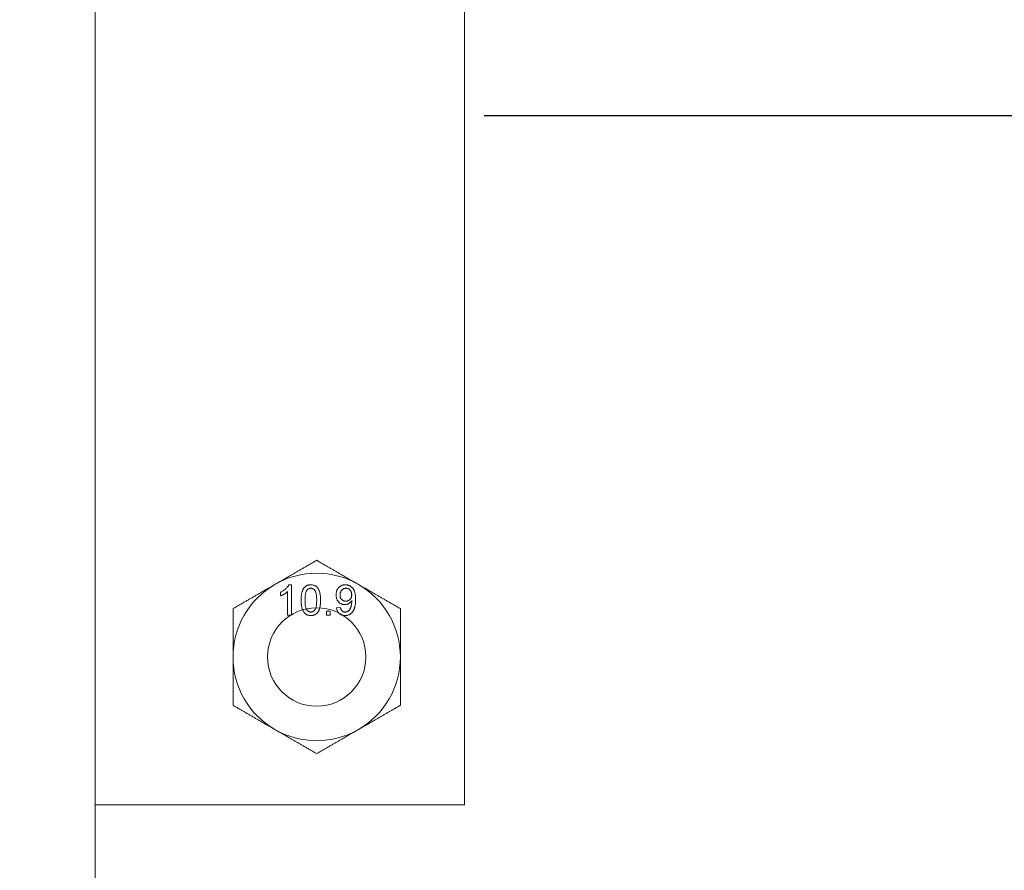
# Model space of a CAD drawing. Units: inches. Extents: x 59 to 17879, y 92 to 12692.
# Drawn here: x 3682 to 3782, y 10115 to 10202 of the extents above; entities that cross this region are included whole.
import ezdxf

# ---------------------------------------------------------------- set-up
doc = ezdxf.new("R2010")
doc.units = ezdxf.units.IN
doc.header["$MEASUREMENT"] = 0
doc.layers.add('размеры', color=7, linetype='Continuous', lineweight=20)
doc.styles.get("Standard").update_dxf_attribs({"font": 'arial.ttf'})
doc.dimstyles.new('ISO-25', dxfattribs={"dimtxt": 3.5, "dimasz": 3.5, "dimexe": 2, "dimexo": 2, "dimgap": 1.5, "dimtad": 1, "dimzin": 12, "dimdsep": 46, "dimtxsty": 'Standard', "dimcen": 0, "dimclrd": 256, "dimclre": 256, "dimclrt": 256, "dimazin": 3, "dimtp": 0.1, "dimtm": 0.1, "dimtfac": 0.714, "dimtmove": 0, "dimatfit": 3, "dimfxl": 1, "dimtzin": 12, "dimarcsym": 0})

# ---------------------------------------------------------------- blocks, each defined once
blk = doc.blocks.new('*D312')
at = {"layer": 'Defpoints', "color": 0, "transparency": 16777216}
for p in [(3689.45, 10592.07), (3726.95, 10192.07), (4066.94, 10192.07)]:
    blk.add_point(p, dxfattribs=at)
at = {"layer": 'размеры', "lineweight": -2, "transparency": 16777216}
for p, q in [((3691.45, 10592.07), (4068.94, 10592.07)), ((4066.94, 10542.07), (4066.94, 10242.07)), ((3728.95, 10192.07), (4068.94, 10192.07))]:
    blk.add_line(p, q, dxfattribs=at)
at = {"layer": 'размеры', "transparency": 16777216}
for points in [[(4058.61, 10542.07), (4075.28, 10542.07), (4066.94, 10592.07)], [(4058.61, 10242.07), (4075.28, 10242.07), (4066.94, 10192.07)]]:
    blk.add_solid(points, dxfattribs=at)
at = {"layer": 'размеры', "transparency": 16777216, "insert": (4003.12, 10392.07), "char_height": 120, "attachment_point": 5, "rotation": 90}
blk.add_mtext('400', dxfattribs=at)
blk = doc.blocks.new('*D313')
at = {"layer": 'Defpoints', "color": 0, "transparency": 16777216}
for p in [(3726.95, 10192.07), (3726.95, 8891.07, 451), (4066.94, 8891.07)]:
    blk.add_point(p, dxfattribs=at)
at = {"layer": 'размеры', "lineweight": -2, "transparency": 16777216}
for p, q in [((3728.95, 10192.07), (4068.94, 10192.07)), ((4066.94, 10142.07), (4066.94, 8941.07)), ((3728.95, 8891.07), (4068.94, 8891.07))]:
    blk.add_line(p, q, dxfattribs=at)
at = {"layer": 'размеры', "transparency": 16777216}
for points in [[(4058.61, 10142.07), (4075.28, 10142.07), (4066.94, 10192.07)], [(4058.61, 8941.07), (4075.28, 8941.07), (4066.94, 8891.07)]]:
    blk.add_solid(points, dxfattribs=at)
at = {"layer": 'размеры', "transparency": 16777216, "insert": (4003.12, 9541.57), "char_height": 120, "attachment_point": 5, "rotation": 90}
blk.add_mtext('1300', dxfattribs=at)

msp = doc.modelspace()

# ---------------------------------------------------------------- linework, layer by layer
at = {"layer": 'размеры'}
for p, q in [((3726.948, 10122.067), (3726.948, 10262.067)), ((3709.126, 10144.399, -196.479), (3709.38, 10144.399, -196.479)), ((3709.38, 10144.399, -196.479), (3709.38, 10141.317, -196.479)), ((3708.274, 10143.264, -196.479), (3708.274, 10143.628, -196.479)), ((3708.985, 10141.317, -196.479), (3708.985, 10143.718, -196.479)), ((3709.38, 10141.317, -196.479), (3708.985, 10141.317, -196.479)), ((3712.936, 10141.317, -196.479), (3712.936, 10141.712, -196.479)), ((3712.936, 10141.712, -196.479), (3713.331, 10141.712, -196.479)), ((3713.331, 10141.317, -196.479), (3712.936, 10141.317, -196.479)), ((3713.331, 10141.712, -196.479), (3713.331, 10141.317, -196.479)), ((3713.964, 10142.067, -196.479), (3714.359, 10142.107, -196.479)), ((3689.448, 10122.067), (3726.948, 10122.067))]:
    msp.add_line(p, q, dxfattribs=at)
msp.add_lwpolyline([(3664.448, 10592.067), (3664.448, 3592.067), (3689.448, 3592.067), (3689.448, 10592.067), (3664.448, 10592.067)], dxfattribs=at)
msp.add_circle((3711.948, 10137.067), 5, dxfattribs=at)
for start, end in [(60, 120), (120, 180), (0, 60), (180, 240), (300, 0), (240, 300)]:
    msp.add_arc((3711.948, 10137.067, -196.479), 8.5, start, end, dxfattribs=at)
at = {"layer": 'размеры', "extrusion": (0, -7.14e-14, -1)}
msp.add_arc((-3711.948, 10137.067, 196.479), 5, 180, 359.99991, dxfattribs=at)
at = {"layer": 'размеры', "extrusion": (0.5, -0.866025, 3.06325e-11)}
msp.add_rational_spline([(3711.948, 10146.882, -197.238), (3709.671, 10145.567, -196.479), (3707.698, 10144.428, -196.479)], [1.62802347404, 1.753951528, 1.753951528], degree=2, dxfattribs=at)
at = {"layer": 'размеры', "extrusion": (-0.5, -0.866025, 2.3147e-12)}
msp.add_rational_spline([(3716.198, 10144.428, -196.479), (3714.226, 10145.567, -196.479), (3711.948, 10146.882, -197.238)], [1.753951528, 1.753951528, 1.62802347404], degree=2, dxfattribs=at)
at = {"layer": 'размеры', "extrusion": (0.5, -0.866025, -6.1169e-12)}
msp.add_rational_spline([(3707.698, 10144.428, -196.479), (3705.726, 10143.289, -196.479), (3703.448, 10141.974, -197.238)], [1.753951528, 1.753951528, 1.62802347404], degree=2, dxfattribs=at)
at = {"layer": 'размеры'}
for points, knots in [([(3708.274, 10143.628, -196.479), (3708.323, 10143.654, -196.479), (3708.42, 10143.704, -196.479), (3708.558, 10143.79, -196.479), (3708.686, 10143.884, -196.479), (3708.803, 10143.985, -196.479), (3708.908, 10144.088, -196.479), (3708.997, 10144.193, -196.479), (3709.071, 10144.294, -196.479), (3709.108, 10144.365, -196.479), (3709.126, 10144.399, -196.479)], [0, 0, 0, 0, 0.1426573, 0.281169, 0.4169772, 0.5508525, 0.6783642, 0.7950324, 0.9019982, 1, 1, 1, 1]), ([(3710.368, 10142.837, -196.479), (3710.368, 10142.881, -196.479), (3710.369, 10142.967, -196.479), (3710.374, 10143.093, -196.479), (3710.382, 10143.213, -196.479), (3710.395, 10143.326, -196.479), (3710.41, 10143.434, -196.479), (3710.429, 10143.534, -196.479), (3710.451, 10143.629, -196.479), (3710.477, 10143.718, -196.479), (3710.506, 10143.801, -196.479), (3710.539, 10143.878, -196.479), (3710.575, 10143.95, -196.479), (3710.614, 10144.017, -196.479), (3710.658, 10144.078, -196.479), (3710.703, 10144.134, -196.479), (3710.753, 10144.184, -196.479), (3710.806, 10144.229, -196.479), (3710.863, 10144.269, -196.479), (3710.923, 10144.304, -196.479), (3710.986, 10144.334, -196.479), (3711.053, 10144.357, -196.479), (3711.124, 10144.376, -196.479), (3711.198, 10144.389, -196.479), (3711.276, 10144.397, -196.479), (3711.329, 10144.398, -196.479), (3711.356, 10144.399, -196.479)], [0, 0, 0, 0, 0.0631145, 0.1236146, 0.1809737, 0.2352615, 0.2871007, 0.3360307, 0.3823823, 0.4263341, 0.4682107, 0.5082496, 0.5466283, 0.5836495, 0.6189943, 0.653583, 0.6871561, 0.7204222, 0.7532302, 0.7862602, 0.819504, 0.8535453, 0.8883083, 0.9239959, 0.9613503, 1, 1, 1, 1]), ([(3711.356, 10144.399, -196.479), (3711.395, 10144.397, -196.479), (3711.473, 10144.395, -196.479), (3711.587, 10144.377, -196.479), (3711.694, 10144.345, -196.479), (3711.794, 10144.302, -196.479), (3711.886, 10144.247, -196.479), (3711.968, 10144.181, -196.479), (3712.04, 10144.103, -196.479), (3712.1, 10144.013, -196.479), (3712.152, 10143.914, -196.479), (3712.199, 10143.805, -196.479), (3712.241, 10143.686, -196.479), (3712.271, 10143.58, -196.479), (3712.292, 10143.488, -196.479), (3712.306, 10143.412, -196.479), (3712.318, 10143.331, -196.479), (3712.327, 10143.243, -196.479), (3712.334, 10143.15, -196.479), (3712.34, 10143.051, -196.479), (3712.343, 10142.946, -196.479), (3712.343, 10142.874, -196.479), (3712.344, 10142.837, -196.479)], [0, 0, 0, 0, 0.0567243, 0.1114372, 0.1643678, 0.2164354, 0.2676415, 0.3173598, 0.3674731, 0.4182104, 0.4714043, 0.5279657, 0.5880611, 0.6521343, 0.6863448, 0.7232637, 0.7626103, 0.8047389, 0.8494303, 0.8967113, 0.9468896, 1, 1, 1, 1]), ([(3713.924, 10143.376, -196.479), (3713.925, 10143.413, -196.479), (3713.927, 10143.486, -196.479), (3713.939, 10143.594, -196.479), (3713.96, 10143.695, -196.479), (3713.99, 10143.791, -196.479), (3714.027, 10143.882, -196.479), (3714.074, 10143.966, -196.479), (3714.129, 10144.045, -196.479), (3714.192, 10144.118, -196.479), (3714.261, 10144.184, -196.479), (3714.335, 10144.242, -196.479), (3714.414, 10144.29, -196.479), (3714.497, 10144.33, -196.479), (3714.583, 10144.361, -196.479), (3714.675, 10144.383, -196.479), (3714.77, 10144.396, -196.479), (3714.835, 10144.398, -196.479), (3714.869, 10144.399, -196.479)], [0, 0, 0, 0, 0.0719795, 0.1408044, 0.2069953, 0.2707438, 0.3332766, 0.3946548, 0.4562666, 0.5179076, 0.5794091, 0.639096, 0.6979966, 0.7563271, 0.8150777, 0.8748888, 0.9363128, 1, 1, 1, 1]), ([(3714.869, 10144.399, -196.479), (3714.893, 10144.398, -196.479), (3714.941, 10144.397, -196.479), (3715.012, 10144.39, -196.479), (3715.081, 10144.376, -196.479), (3715.15, 10144.36, -196.479), (3715.216, 10144.336, -196.479), (3715.281, 10144.309, -196.479), (3715.344, 10144.276, -196.479), (3715.405, 10144.239, -196.479), (3715.464, 10144.197, -196.479), (3715.519, 10144.15, -196.479), (3715.571, 10144.099, -196.479), (3715.62, 10144.044, -196.479), (3715.663, 10143.984, -196.479), (3715.705, 10143.92, -196.479), (3715.741, 10143.852, -196.479), (3715.775, 10143.779, -196.479), (3715.805, 10143.7, -196.479), (3715.83, 10143.613, -196.479), (3715.852, 10143.518, -196.479), (3715.869, 10143.414, -196.479), (3715.883, 10143.302, -196.479), (3715.892, 10143.182, -196.479), (3715.899, 10143.054, -196.479), (3715.899, 10142.965, -196.479), (3715.9, 10142.92, -196.479)], [0, 0, 0, 0, 0.0354454, 0.0704536, 0.105253, 0.1396203, 0.1738995, 0.2080903, 0.2428936, 0.2783597, 0.3139792, 0.3494143, 0.3849565, 0.4207877, 0.4571838, 0.4942227, 0.5321604, 0.5711761, 0.6122833, 0.6564522, 0.7042686, 0.7558871, 0.8110927, 0.8700306, 0.9330805, 1, 1, 1, 1]), ([(3708.985, 10143.718, -196.479), (3708.962, 10143.696, -196.479), (3708.915, 10143.651, -196.479), (3708.835, 10143.586, -196.479), (3708.746, 10143.521, -196.479), (3708.648, 10143.458, -196.479), (3708.549, 10143.399, -196.479), (3708.453, 10143.345, -196.479), (3708.362, 10143.3, -196.479), (3708.302, 10143.276, -196.479), (3708.274, 10143.264, -196.479)], [0, 0, 0, 0, 0.1116703, 0.2320945, 0.3627435, 0.5025575, 0.6415251, 0.7710985, 0.8901618, 1, 1, 1, 1]), ([(3710.941, 10143.832, -196.479), (3710.927, 10143.807, -196.479), (3710.896, 10143.755, -196.479), (3710.861, 10143.665, -196.479), (3710.83, 10143.562, -196.479), (3710.805, 10143.445, -196.479), (3710.787, 10143.313, -196.479), (3710.772, 10143.167, -196.479), (3710.765, 10143.007, -196.479), (3710.764, 10142.896, -196.479), (3710.763, 10142.838, -196.479)], [0, 0, 0, 0, 0.0838881, 0.177154, 0.2825136, 0.3993999, 0.5294908, 0.6728022, 0.8295358, 1, 1, 1, 1]), ([(3711.351, 10144.043, -196.479), (3711.331, 10144.042, -196.479), (3711.291, 10144.041, -196.479), (3711.232, 10144.031, -196.479), (3711.176, 10144.014, -196.479), (3711.123, 10143.992, -196.479), (3711.073, 10143.961, -196.479), (3711.025, 10143.925, -196.479), (3710.981, 10143.881, -196.479), (3710.955, 10143.849, -196.479), (3710.941, 10143.832, -196.479)], [0, 0, 0, 0, 0.12766477, 0.25173856, 0.37275335, 0.49214676, 0.61406962, 0.73719732, 0.86560699, 1, 1, 1, 1]), ([(3711.948, 10142.838, -196.479), (3711.948, 10142.896, -196.479), (3711.947, 10143.007, -196.479), (3711.939, 10143.166, -196.479), (3711.927, 10143.31, -196.479), (3711.909, 10143.439, -196.479), (3711.886, 10143.552, -196.479), (3711.858, 10143.651, -196.479), (3711.825, 10143.734, -196.479), (3711.785, 10143.803, -196.479), (3711.741, 10143.86, -196.479), (3711.695, 10143.909, -196.479), (3711.646, 10143.951, -196.479), (3711.592, 10143.984, -196.479), (3711.537, 10144.011, -196.479), (3711.478, 10144.03, -196.479), (3711.416, 10144.041, -196.479), (3711.373, 10144.042, -196.479), (3711.351, 10144.043, -196.479)], [0, 0, 0, 0, 0.11562913, 0.22154104, 0.31704786, 0.40315088, 0.48018122, 0.54764937, 0.60703584, 0.65865241, 0.70572289, 0.74980409, 0.79258682, 0.83387396, 0.87476839, 0.9152227, 0.9568807, 1, 1, 1, 1]), ([(3714.799, 10142.383, -196.479), (3714.769, 10142.384, -196.479), (3714.71, 10142.386, -196.479), (3714.623, 10142.399, -196.479), (3714.539, 10142.42, -196.479), (3714.46, 10142.451, -196.479), (3714.383, 10142.489, -196.479), (3714.311, 10142.536, -196.479), (3714.241, 10142.592, -196.479), (3714.176, 10142.656, -196.479), (3714.117, 10142.726, -196.479), (3714.065, 10142.803, -196.479), (3714.022, 10142.885, -196.479), (3713.986, 10142.973, -196.479), (3713.958, 10143.066, -196.479), (3713.939, 10143.164, -196.479), (3713.926, 10143.268, -196.479), (3713.925, 10143.339, -196.479), (3713.924, 10143.376, -196.479)], [0, 0, 0, 0, 0.0609681, 0.120017, 0.1776809, 0.2348495, 0.2923034, 0.3508477, 0.4101919, 0.4721325, 0.534617, 0.597089, 0.6594105, 0.7230045, 0.788326, 0.8559764, 0.9265458, 1, 1, 1, 1]), ([(3714.929, 10144.043, -196.479), (3714.908, 10144.042, -196.479), (3714.865, 10144.041, -196.479), (3714.802, 10144.033, -196.479), (3714.743, 10144.017, -196.479), (3714.687, 10143.996, -196.479), (3714.633, 10143.97, -196.479), (3714.583, 10143.935, -196.479), (3714.535, 10143.897, -196.479), (3714.491, 10143.852, -196.479), (3714.45, 10143.802, -196.479), (3714.415, 10143.749, -196.479), (3714.385, 10143.692, -196.479), (3714.361, 10143.631, -196.479), (3714.342, 10143.567, -196.479), (3714.329, 10143.5, -196.479), (3714.32, 10143.428, -196.479), (3714.32, 10143.38, -196.479), (3714.319, 10143.355, -196.479)], [0, 0, 0, 0, 0.0629478, 0.1240074, 0.1828326, 0.2410049, 0.2991187, 0.3574142, 0.4169905, 0.4783897, 0.5401151, 0.6018986, 0.6640381, 0.7271992, 0.7916111, 0.8581992, 0.9275026, 1, 1, 1, 1]), ([(3714.319, 10143.355, -196.479), (3714.32, 10143.332, -196.479), (3714.32, 10143.289, -196.479), (3714.329, 10143.225, -196.479), (3714.341, 10143.164, -196.479), (3714.359, 10143.107, -196.479), (3714.381, 10143.052, -196.479), (3714.41, 10143.002, -196.479), (3714.443, 10142.954, -196.479), (3714.481, 10142.909, -196.479), (3714.524, 10142.869, -196.479), (3714.57, 10142.835, -196.479), (3714.62, 10142.805, -196.479), (3714.673, 10142.781, -196.479), (3714.73, 10142.762, -196.479), (3714.79, 10142.748, -196.479), (3714.853, 10142.74, -196.479), (3714.897, 10142.739, -196.479), (3714.919, 10142.739, -196.479)], [0, 0, 0, 0, 0.0688878, 0.1350621, 0.1988161, 0.2603025, 0.3211512, 0.3810815, 0.4406651, 0.5012293, 0.5616525, 0.620805, 0.6802725, 0.7404633, 0.8015386, 0.8649379, 0.9311122, 1, 1, 1, 1]), ([(3714.919, 10142.739, -196.479), (3714.94, 10142.739, -196.479), (3714.981, 10142.74, -196.479), (3715.041, 10142.748, -196.479), (3715.098, 10142.762, -196.479), (3715.152, 10142.781, -196.479), (3715.204, 10142.805, -196.479), (3715.252, 10142.835, -196.479), (3715.298, 10142.869, -196.479), (3715.341, 10142.91, -196.479), (3715.379, 10142.954, -196.479), (3715.413, 10143.004, -196.479), (3715.442, 10143.057, -196.479), (3715.464, 10143.115, -196.479), (3715.482, 10143.176, -196.479), (3715.495, 10143.242, -196.479), (3715.503, 10143.312, -196.479), (3715.504, 10143.36, -196.479), (3715.505, 10143.384, -196.479)], [0, 0, 0, 0, 0.0635628, 0.1251058, 0.1845904, 0.2424609, 0.3001295, 0.3577226, 0.4160796, 0.4756904, 0.5363271, 0.5965024, 0.657833, 0.7207737, 0.7856451, 0.8535978, 0.9251256, 1, 1, 1, 1]), ([(3715.505, 10143.384, -196.479), (3715.504, 10143.409, -196.479), (3715.503, 10143.457, -196.479), (3715.496, 10143.527, -196.479), (3715.483, 10143.593, -196.479), (3715.466, 10143.656, -196.479), (3715.443, 10143.714, -196.479), (3715.416, 10143.769, -196.479), (3715.383, 10143.819, -196.479), (3715.346, 10143.866, -196.479), (3715.305, 10143.907, -196.479), (3715.261, 10143.944, -196.479), (3715.213, 10143.975, -196.479), (3715.162, 10143.999, -196.479), (3715.108, 10144.02, -196.479), (3715.051, 10144.033, -196.479), (3714.991, 10144.042, -196.479), (3714.95, 10144.043, -196.479), (3714.929, 10144.043, -196.479)], [0, 0, 0, 0, 0.0752259, 0.1464223, 0.2146225, 0.2796857, 0.342978, 0.4046208, 0.4657938, 0.5259705, 0.5857807, 0.6432206, 0.7007425, 0.7579049, 0.8159837, 0.8746408, 0.9360444, 1, 1, 1, 1]), ([(3710.667, 10141.574, -196.479), (3710.643, 10141.609, -196.479), (3710.593, 10141.682, -196.479), (3710.534, 10141.806, -196.479), (3710.481, 10141.942, -196.479), (3710.44, 10142.094, -196.479), (3710.407, 10142.259, -196.479), (3710.384, 10142.439, -196.479), (3710.371, 10142.633, -196.479), (3710.369, 10142.767, -196.479), (3710.368, 10142.837, -196.479)], [0, 0, 0, 0, 0.0974207, 0.2008856, 0.311172, 0.4297979, 0.5577399, 0.6947153, 0.8421299, 1, 1, 1, 1]), ([(3710.763, 10142.838, -196.479), (3710.763, 10142.779, -196.479), (3710.764, 10142.665, -196.479), (3710.772, 10142.503, -196.479), (3710.786, 10142.357, -196.479), (3710.803, 10142.227, -196.479), (3710.827, 10142.112, -196.479), (3710.857, 10142.014, -196.479), (3710.89, 10141.931, -196.479), (3710.931, 10141.864, -196.479), (3710.976, 10141.809, -196.479), (3711.023, 10141.762, -196.479), (3711.072, 10141.722, -196.479), (3711.124, 10141.689, -196.479), (3711.178, 10141.664, -196.479), (3711.235, 10141.646, -196.479), (3711.295, 10141.635, -196.479), (3711.335, 10141.633, -196.479), (3711.356, 10141.633, -196.479)], [0, 0, 0, 0, 0.1184055, 0.2266543, 0.3240923, 0.4117048, 0.4890259, 0.5569094, 0.6162333, 0.6673493, 0.7135124, 0.7576965, 0.7994925, 0.8399761, 0.8798857, 0.9191487, 0.9592274, 1, 1, 1, 1]), ([(3711.356, 10141.633, -196.479), (3711.376, 10141.634, -196.479), (3711.417, 10141.635, -196.479), (3711.476, 10141.645, -196.479), (3711.533, 10141.665, -196.479), (3711.587, 10141.69, -196.479), (3711.639, 10141.722, -196.479), (3711.688, 10141.762, -196.479), (3711.735, 10141.809, -196.479), (3711.78, 10141.865, -196.479), (3711.821, 10141.932, -196.479), (3711.855, 10142.015, -196.479), (3711.884, 10142.113, -196.479), (3711.908, 10142.228, -196.479), (3711.926, 10142.358, -196.479), (3711.939, 10142.503, -196.479), (3711.947, 10142.665, -196.479), (3711.948, 10142.779, -196.479), (3711.948, 10142.838, -196.479)], [0, 0, 0, 0, 0.0407818, 0.0808696, 0.1202682, 0.1601869, 0.2004597, 0.2422652, 0.2864593, 0.3329521, 0.3844305, 0.4433891, 0.5116815, 0.58902, 0.6762452, 0.7737052, 0.8815678, 1, 1, 1, 1]), ([(3712.344, 10142.837, -196.479), (3712.343, 10142.793, -196.479), (3712.342, 10142.707, -196.479), (3712.338, 10142.582, -196.479), (3712.329, 10142.463, -196.479), (3712.318, 10142.35, -196.479), (3712.301, 10142.243, -196.479), (3712.283, 10142.142, -196.479), (3712.261, 10142.048, -196.479), (3712.235, 10141.959, -196.479), (3712.206, 10141.877, -196.479), (3712.174, 10141.799, -196.479), (3712.138, 10141.727, -196.479), (3712.098, 10141.661, -196.479), (3712.056, 10141.599, -196.479), (3712.01, 10141.543, -196.479), (3711.961, 10141.492, -196.479), (3711.907, 10141.447, -196.479), (3711.851, 10141.406, -196.479), (3711.791, 10141.372, -196.479), (3711.727, 10141.343, -196.479), (3711.66, 10141.318, -196.479), (3711.589, 10141.3, -196.479), (3711.514, 10141.286, -196.479), (3711.436, 10141.278, -196.479), (3711.383, 10141.278, -196.479), (3711.356, 10141.277, -196.479)], [0, 0, 0, 0, 0.0628739, 0.1228366, 0.1796566, 0.23396, 0.285595, 0.3345131, 0.3809048, 0.4248946, 0.466529, 0.5064883, 0.5450316, 0.5818312, 0.6174483, 0.6520669, 0.6858797, 0.7191746, 0.7521816, 0.7852402, 0.8186564, 0.8525477, 0.8876263, 0.9236351, 0.9610218, 1, 1, 1, 1]), ([(3715.505, 10142.786, -196.479), (3715.485, 10142.757, -196.479), (3715.447, 10142.699, -196.479), (3715.377, 10142.622, -196.479), (3715.297, 10142.553, -196.479), (3715.208, 10142.493, -196.479), (3715.112, 10142.445, -196.479), (3715.011, 10142.409, -196.479), (3714.906, 10142.387, -196.479), (3714.835, 10142.385, -196.479), (3714.799, 10142.383, -196.479)], [0, 0, 0, 0, 0.1223551, 0.244513, 0.3683784, 0.4953526, 0.6226247, 0.7476205, 0.8723766, 1, 1, 1, 1]), ([(3715.9, 10142.92, -196.479), (3715.899, 10142.872, -196.479), (3715.899, 10142.78, -196.479), (3715.892, 10142.644, -196.479), (3715.883, 10142.517, -196.479), (3715.869, 10142.396, -196.479), (3715.851, 10142.283, -196.479), (3715.83, 10142.177, -196.479), (3715.805, 10142.079, -196.479), (3715.775, 10141.988, -196.479), (3715.742, 10141.904, -196.479), (3715.705, 10141.824, -196.479), (3715.663, 10141.75, -196.479), (3715.618, 10141.681, -196.479), (3715.569, 10141.618, -196.479), (3715.517, 10141.559, -196.479), (3715.46, 10141.506, -196.479), (3715.399, 10141.458, -196.479), (3715.335, 10141.415, -196.479), (3715.269, 10141.378, -196.479), (3715.2, 10141.347, -196.479), (3715.128, 10141.322, -196.479), (3715.054, 10141.301, -196.479), (3714.976, 10141.287, -196.479), (3714.896, 10141.279, -196.479), (3714.842, 10141.278, -196.479), (3714.815, 10141.277, -196.479)], [0, 0, 0, 0, 0.0640982, 0.1249248, 0.1825298, 0.2369774, 0.2883858, 0.3368147, 0.3821049, 0.4250106, 0.4656105, 0.5048333, 0.5429663, 0.5798275, 0.6158437, 0.6510064, 0.6859485, 0.7207006, 0.7550987, 0.7891356, 0.8231669, 0.8573033, 0.8918342, 0.9270987, 0.963072, 1, 1, 1, 1]), ([(3714.835, 10141.633, -196.479), (3714.862, 10141.634, -196.479), (3714.914, 10141.636, -196.479), (3714.991, 10141.65, -196.479), (3715.063, 10141.674, -196.479), (3715.131, 10141.707, -196.479), (3715.193, 10141.748, -196.479), (3715.248, 10141.797, -196.479), (3715.295, 10141.851, -196.479), (3715.334, 10141.913, -196.479), (3715.367, 10141.985, -196.479), (3715.398, 10142.066, -196.479), (3715.428, 10142.158, -196.479), (3715.454, 10142.26, -196.479), (3715.478, 10142.369, -196.479), (3715.495, 10142.481, -196.479), (3715.505, 10142.595, -196.479), (3715.506, 10142.672, -196.479), (3715.506, 10142.711, -196.479)], [0, 0, 0, 0, 0.0561121, 0.1104374, 0.1634314, 0.2166313, 0.2692505, 0.3203026, 0.3701706, 0.4205163, 0.4748884, 0.5359192, 0.6038804, 0.6792766, 0.7587201, 0.8381697, 0.9187861, 1, 1, 1, 1]), ([(3715.506, 10142.711, -196.479), (3715.506, 10142.721, -196.479), (3715.506, 10142.746, -196.479), (3715.505, 10142.771, -196.479), (3715.505, 10142.786, -196.479)], [0, 0, 0, 0, 0.4179831, 1, 1, 1, 1]), ([(3711.356, 10141.277, -196.479), (3711.32, 10141.278, -196.479), (3711.251, 10141.28, -196.479), (3711.149, 10141.294, -196.479), (3711.054, 10141.317, -196.479), (3710.964, 10141.349, -196.479), (3710.881, 10141.392, -196.479), (3710.803, 10141.443, -196.479), (3710.73, 10141.503, -196.479), (3710.689, 10141.55, -196.479), (3710.667, 10141.574, -196.479)], [0, 0, 0, 0, 0.1379032, 0.2688733, 0.3951781, 0.5170892, 0.636743, 0.7562218, 0.8766284, 1, 1, 1, 1]), ([(3714.815, 10141.277, -196.479), (3714.786, 10141.278, -196.479), (3714.729, 10141.279, -196.479), (3714.646, 10141.289, -196.479), (3714.567, 10141.305, -196.479), (3714.492, 10141.328, -196.479), (3714.421, 10141.356, -196.479), (3714.354, 10141.393, -196.479), (3714.292, 10141.435, -196.479), (3714.233, 10141.483, -196.479), (3714.18, 10141.538, -196.479), (3714.132, 10141.598, -196.479), (3714.089, 10141.664, -196.479), (3714.053, 10141.734, -196.479), (3714.021, 10141.81, -196.479), (3713.996, 10141.891, -196.479), (3713.976, 10141.977, -196.479), (3713.968, 10142.037, -196.479), (3713.964, 10142.067, -196.479)], [0, 0, 0, 0, 0.0676248, 0.1323082, 0.1944427, 0.2550898, 0.3146358, 0.3729717, 0.4313311, 0.4905522, 0.5495284, 0.6091882, 0.6691476, 0.7306728, 0.794052, 0.8598446, 0.9282111, 1, 1, 1, 1]), ([(3714.359, 10142.107, -196.479), (3714.362, 10142.087, -196.479), (3714.369, 10142.047, -196.479), (3714.385, 10141.992, -196.479), (3714.401, 10141.94, -196.479), (3714.421, 10141.893, -196.479), (3714.442, 10141.849, -196.479), (3714.466, 10141.81, -196.479), (3714.494, 10141.775, -196.479), (3714.532, 10141.735, -196.479), (3714.587, 10141.693, -196.479), (3714.663, 10141.659, -196.479), (3714.746, 10141.636, -196.479), (3714.805, 10141.634, -196.479), (3714.835, 10141.633, -196.479)], [0, 0, 0, 0, 0.0828764, 0.1602071, 0.2334594, 0.3019209, 0.3668957, 0.4284103, 0.4875368, 0.5439061, 0.653498, 0.7634384, 0.8776168, 1, 1, 1, 1])]:
    msp.add_open_spline(points, degree=3, knots=knots, dxfattribs=at)
at = {"layer": 'размеры', "extrusion": (-0.5, -0.866025, -5.3756e-12)}
msp.add_rational_spline([(3720.448, 10141.974, -197.238), (3718.171, 10143.289, -196.479), (3716.198, 10144.428, -196.479)], [1.62802347404, 1.753951528, 1.753951528], degree=2, dxfattribs=at)
at = {"layer": 'размеры', "extrusion": (1, 0, 2.396e-12)}
msp.add_rational_spline([(3703.448, 10141.974, -197.238), (3703.448, 10139.344, -196.479), (3703.448, 10137.067, -196.479)], [1.62802347404, 1.753951528, 1.753951528], degree=2, dxfattribs=at)
at = {"layer": 'размеры', "extrusion": (1, 2.55569e-11, 1.29263e-10)}
msp.add_rational_spline([(3720.448, 10137.067, -196.479), (3720.448, 10139.344, -196.479), (3720.448, 10141.974, -197.238)], [1.753951528, 1.753951528, 1.62802347404], degree=2, dxfattribs=at)
at = {"layer": 'размеры', "extrusion": (1, 0, 4.07314e-11)}
msp.add_rational_spline([(3703.448, 10137.067, -196.479), (3703.448, 10134.789, -196.479), (3703.448, 10132.159, -197.238)], [1.753951528, 1.753951528, 1.62802347404], degree=2, dxfattribs=at)
at = {"layer": 'размеры', "extrusion": (1, 0, 0)}
msp.add_rational_spline([(3720.448, 10132.159, -197.238), (3720.448, 10134.789, -196.479), (3720.448, 10137.067, -196.479)], [1.62802347404, 1.753951528, 1.753951528], degree=2, dxfattribs=at)
at = {"layer": 'размеры', "extrusion": (-0.5, -0.866025, -2.33759e-11)}
msp.add_rational_spline([(3703.448, 10132.159, -197.238), (3705.726, 10130.844, -196.479), (3707.698, 10129.705, -196.479)], [1.62802347404, 1.753951528, 1.753951528], degree=2, dxfattribs=at)
at = {"layer": 'размеры', "extrusion": (0.5, -0.866025, -3.27166e-11)}
msp.add_rational_spline([(3716.198, 10129.705, -196.479), (3718.171, 10130.844, -196.479), (3720.448, 10132.159, -197.238)], [1.753951528, 1.753951528, 1.62802347404], degree=2, dxfattribs=at)
at = {"layer": 'размеры', "extrusion": (-0.5, -0.866025, -1.91228e-11)}
msp.add_rational_spline([(3707.698, 10129.705, -196.479), (3709.671, 10128.567, -196.479), (3711.948, 10127.252, -197.238)], [1.753951528, 1.753951528, 1.62802347404], degree=2, dxfattribs=at)
at = {"layer": 'размеры', "extrusion": (0.5, -0.866025, 1.88189e-11)}
msp.add_rational_spline([(3711.948, 10127.252, -197.238), (3714.226, 10128.567, -196.479), (3716.198, 10129.705, -196.479)], [1.62802347404, 1.753951528, 1.753951528], degree=2, dxfattribs=at)

# ---------------------------------------------------------------- dimensions: what is measured, and where the dimension line sits
at = {"layer": 'размеры'}
dim = msp.add_linear_dim(base=(4066.942, 10192.067), p1=(3689.448, 10592.067), p2=(3726.948, 10192.067), angle=90, dimstyle='ISO-25', override={"dimtxt": 120, "dimasz": 50, "dimgap": 3}, dxfattribs=at)
dim.commit()
dim.dimension.update_dxf_attribs({"geometry": '*D312', "text_midpoint": (4003.124, 10392.067)})
dim = msp.add_linear_dim(base=(4066.942, 8891.067), p1=(3726.948, 10192.067), p2=(3726.948, 8891.067, 451.001), angle=90, text='1300', dimstyle='ISO-25', override={"dimtxt": 120, "dimasz": 50, "dimgap": 3}, dxfattribs=at)
dim.commit()
dim.dimension.update_dxf_attribs({"geometry": '*D313', "text_midpoint": (4003.124, 9541.567)})

doc.saveas('drawing.dxf')
